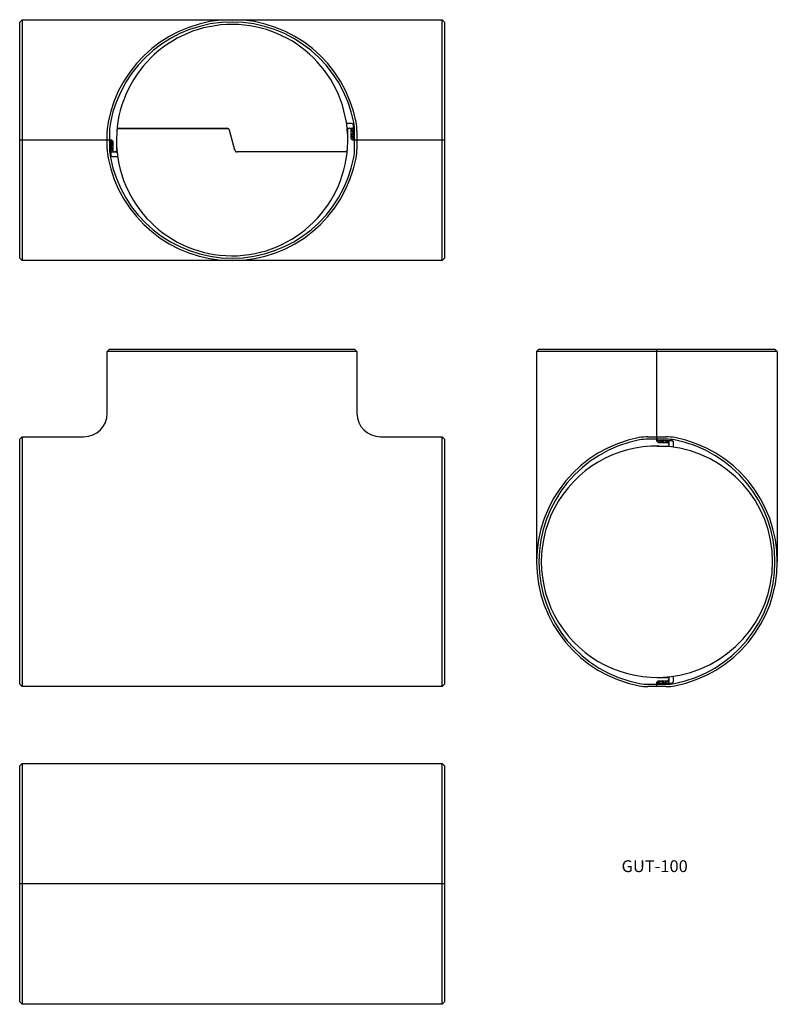
# Model space of a CAD drawing. Extents: x -170 to 151, y -136 to 281.
import ezdxf
from ezdxf.enums import TextEntityAlignment as Align

# ---------------------------------------------------------------- set-up
doc = ezdxf.new("R2010")
doc.units = 0
doc.layers.add('1', color=7, linetype='CONTINUOUS')
doc.styles.add('MDRAFSTD', font='TXT', dxfattribs={"bigfont": 'BIGFONT'})

msp = doc.modelspace()

# ---------------------------------------------------------------- linework, layer by layer
at = {"layer": '1', "color": 7, "linetype": 'CONTINUOUS'}
for p, q in [((-169, 281), (-170, 280)), ((-170, 230), (-170, 280)), ((-169, 281), (9, 281)), ((-169, 281), (-169, 179)), ((9, 179), (9, 281)), ((10, 280), (9, 281)), ((10, 280), (10, 230.018801)), ((-132.9, 226.188106), (-132.9, 233.811894)), ((-131.9, 233.811894), (-131.9, 230)), ((-128.719722, 234.5), (-128.758952, 234.5)), ((-127.919722, 234.9), (-82.080278, 234.9)), ((-127.892927, 235), (-82.107073, 235)), ((-81.241048, 234.5), (-81.280278, 234.5)), ((-78.858853, 225.741181), (-81.141147, 234.258819)), ((-29.1, 237), (-31.502577, 237)), ((-31.266131, 235.1), (-29.1, 235.1)), ((-31.194255, 234.358819), (-31.266131, 235.1)), ((-31, 230), (-31, 235)), ((-31, 235), (-30.193, 235)), ((-29.5, 230.5), (-29.5, 234.720937)), ((-28.6, 232.6), (-29.256671, 234.351123)), ((-29.1, 237), (-28.6, 236.5)), ((-29.1, 235.1), (-28.6, 234.6)), ((-28.6, 230.279063), (-28.6, 236.5)), ((-28.1, 230.018801), (-28.1, 233.811894)), ((-27.1, 233.811894), (-27.1, 226.188106)), ((-131, 230), (-170, 230)), ((-170, 180), (-170, 229.981199)), ((-131.9, 229.981199), (-131.9, 226.188106)), ((-131.4, 229.720937), (-131.4, 223.5)), ((-130.5, 227.6), (-131.156671, 229.351123)), ((-131, 230), (-130.5, 229.5)), ((-130.5, 229.5), (-130.5, 225.279063)), ((-129, 230), (-129, 225)), ((-29.5, 232.6), (-28.6, 232.6)), ((-28.6, 232.4), (-29.5, 232.4)), ((-29.5, 232.4), (-28.843329, 230.648877)), ((-29, 230), (-29.5, 230.5)), ((10, 230), (-29, 230)), ((-28.1, 226.188106), (-28.1, 230)), ((10, 230), (10, 180)), ((-131.4, 227.6), (-130.5, 227.6)), ((-130.5, 227.4), (-131.4, 227.4)), ((-131.4, 227.4), (-130.743329, 225.648877)), ((-130.9, 224.9), (-131.4, 225.4)), ((-128.805745, 225.641181), (-128.733869, 224.9)), ((-78.758952, 225.5), (-78.719722, 225.5)), ((-31.280278, 225.5), (-31.241048, 225.5)), ((-130.9, 223), (-131.4, 223.5)), ((-128.733869, 224.9), (-130.9, 224.9)), ((-130.9, 223), (-128.497423, 223)), ((-129, 225), (-129.807, 225)), ((-32.080278, 225.1), (-77.919722, 225.1)), ((-32.107073, 225), (-77.892927, 225)), ((-170, 180), (-169, 179)), ((9, 179), (10, 180)), ((9, 179), (-169, 179)), ((-132.9, 140.45), (-131.9, 141.45)), ((-27.1, 140.45), (-132.9, 140.45)), ((-132.9, 114.35), (-132.9, 140.45)), ((-131.9, 141.45), (-28.1, 141.45)), ((-27.1, 140.45), (-28.1, 141.45)), ((-27.1, 140.45), (-27.1, 114.35)), ((50, 141.45), (49, 140.45)), ((151, 140.45), (49, 140.45)), ((49, 140.45), (49, 51.45)), ((50, 141.45), (100, 141.45)), ((100, 102.45), (100, 141.45)), ((100.018801, 141.45), (150, 141.45)), ((151, 140.45), (150, 141.45)), ((151, 140.45), (151, 51.45)), ((-170, 103.35), (-169, 104.35)), ((-169, 104.35), (-169, -1.45)), ((-169, 104.35), (-142.9, 104.35)), ((-17.1, 104.35), (9, 104.35)), ((9, -1.45), (9, 104.35)), ((9, 104.35), (10, 103.35)), ((96.188106, 104.35), (103.811894, 104.35)), ((-170, -0.45), (-170, 103.35)), ((10, 103.35), (10, -0.45)), ((100, 103.35), (96.188106, 103.35)), ((100.5, 101.95), (100, 102.45)), ((100, 100.45), (105, 100.45)), ((103.811894, 103.35), (100.018801, 103.35)), ((100.279063, 102.85), (106.5, 102.85)), ((100.5, 101.95), (104.720937, 101.95)), ((100.648877, 102.606671), (102.4, 101.95)), ((102.4, 101.95), (102.4, 102.85)), ((104.351123, 102.193329), (102.6, 102.85)), ((102.6, 102.85), (102.6, 101.95)), ((105.1, 100.183869), (104.358819, 100.255745)), ((104.6, 102.85), (105.1, 102.35)), ((105, 100.19423), (104.9772, 100.196564)), ((105, 101.257), (105, 100.45)), ((105.1, 102.35), (105.1, 100.183869)), ((106.5, 102.85), (107, 102.35)), ((107, 99.947423), (107, 102.35)), ((100, 2.45), (105, 2.45)), ((100, 0.45), (100.5, 0.95)), ((100, -1.45), (100, 0.45)), ((100.279063, 0.05), (106.5, 0.05)), ((100.5, 0.95), (104.720937, 0.95)), ((102.4, 0.95), (100.648877, 0.293329)), ((102.4, 0.05), (102.4, 0.95)), ((102.6, 0.95), (102.6, 0.05)), ((102.6, 0.05), (104.351123, 0.706671)), ((104.358819, 2.644255), (105.1, 2.716131)), ((105.1, 0.55), (104.6, 0.05)), ((104.954638, 2.701138), (105, 2.70577)), ((105, 2.45), (105, 1.643)), ((105.1, 2.716131), (105.1, 0.55)), ((107, 0.55), (106.5, 0.05)), ((107, 0.55), (107, 2.952577)), ((-170, -0.45), (-169, -1.45)), ((9, -1.45), (-169, -1.45)), ((9, -1.45), (10, -0.45)), ((96.188106, -0.45), (100, -0.45)), ((103.811894, -1.45), (96.188106, -1.45)), ((100.018801, -0.45), (103.811894, -0.45)), ((-169, -34), (-170, -35)), ((-170, -84.981199), (-170, -35)), ((-169, -34), (-169, -136)), ((-169, -34), (9, -34)), ((9, -136), (9, -34)), ((10, -35), (9, -34)), ((10, -35), (10, -85)), ((10, -85), (-170, -85)), ((-170, -135), (-170, -85)), ((10, -85.018801), (10, -135)), ((-170, -135), (-169, -136)), ((9, -136), (-169, -136)), ((9, -136), (10, -135))]:
    msp.add_line(p, q, dxfattribs=at)
for centre, radius, start, end in [((-80, 227.5), 53.5, 10.860284, 169.139716), ((-80, 227.5), 52.5, 10.860284, 169.139716), ((-80, 230), 49, 5.974258, 185.10352), ((-112.9, 233.811894), 20, 169.139716, 180), ((-112.9, 233.811894), 19, 169.139716, 180), ((-127.919722, 233.9), 1, 90, 152.313467), ((-127.892915, 233.99998), 1.00002, 90.000693, 153.032167), ((-80, 230), 49, 185.974258, 5.10352), ((-82.107084, 233.999986), 1.000014, 15.000624, 89.999376), ((-82.080278, 233.9), 1, 15, 90), ((-30.193, 234), 1, 20.556045, 90), ((-47.1, 233.811894), 19, 0, 10.860284), ((-47.1, 233.811894), 20, 0, 10.860284), ((-169.807, 229), 1, 90, 101.12794), ((-132.093, 229), 1, 20.556045, 90), ((-27.907, 231), 1, 200.556045, 270), ((9.807, 231), 1, 270, 281.12794), ((-112.9, 226.188106), 20, 180, 190.860284), ((-112.9, 226.188106), 19, 180, 190.860284), ((-129.807, 226), 1, 200.556045, 270), ((-77.919722, 226.1), 1, 195, 270), ((-77.892916, 226.000014), 1.000014, 195.000624, 269.999376), ((-32.107085, 226.00002), 1.00002, 270.000693, 333.032167), ((-32.080278, 226.1), 1, 270, 332.313467), ((-47.1, 226.188106), 19, 349.139716, 0), ((-47.1, 226.188106), 20, 349.139716, 0), ((-80, 232.5), 53.5, 190.860284, 349.139716), ((-80, 232.5), 52.5, 190.860284, 349.139716), ((101, 141.257), 1, 168.87206, 180), ((-142.9, 114.35), 10, 270, 0), ((-17.1, 114.35), 10, 180, 270), ((96.188106, 84.35), 20, 90, 100.860284), ((103.811894, 84.35), 20, 79.139716, 90), ((102.5, 51.45), 53.5, 100.860284, 259.139716), ((102.5, 51.45), 52.5, 100.860284, 259.139716), ((100, 51.45), 49, 84.89648, 275.10352), ((96.188106, 84.35), 19, 90, 100.860284), ((101, 103.543), 1, 180, 249.443955), ((103.811894, 84.35), 19, 79.139716, 90), ((104, 101.257), 1, 0, 69.443955), ((100, 51.45), 49, 275.974258, 84.025742), ((97.5, 51.45), 52.5, 280.860284, 79.139716), ((97.5, 51.45), 53.5, 280.860284, 79.139716), ((101, -0.643), 1, 110.556045, 180), ((104, 1.643), 1, 290.556045, 0), ((96.188106, 18.55), 20, 259.139716, 270), ((96.188106, 18.55), 19, 259.139716, 270), ((103.811894, 18.55), 19, 270, 280.860284), ((103.811894, 18.55), 20, 270, 280.860284), ((-169.807, -84), 1, 258.87206, 270), ((9.807, -86), 1, 78.87206, 90)]:
    msp.add_arc(centre, radius, start, end, dxfattribs=at)

# ---------------------------------------------------------------- texts
at = {"layer": '1', "color": 7, "linetype": 'CONTINUOUS', "style": 'MDRAFSTD', "width": 1.241895}
msp.add_text('GUT-100', height=5, dxfattribs=at).set_placement((85, -80), (113.066827, -80), align=Align.FIT)

doc.saveas('drawing.dxf')
